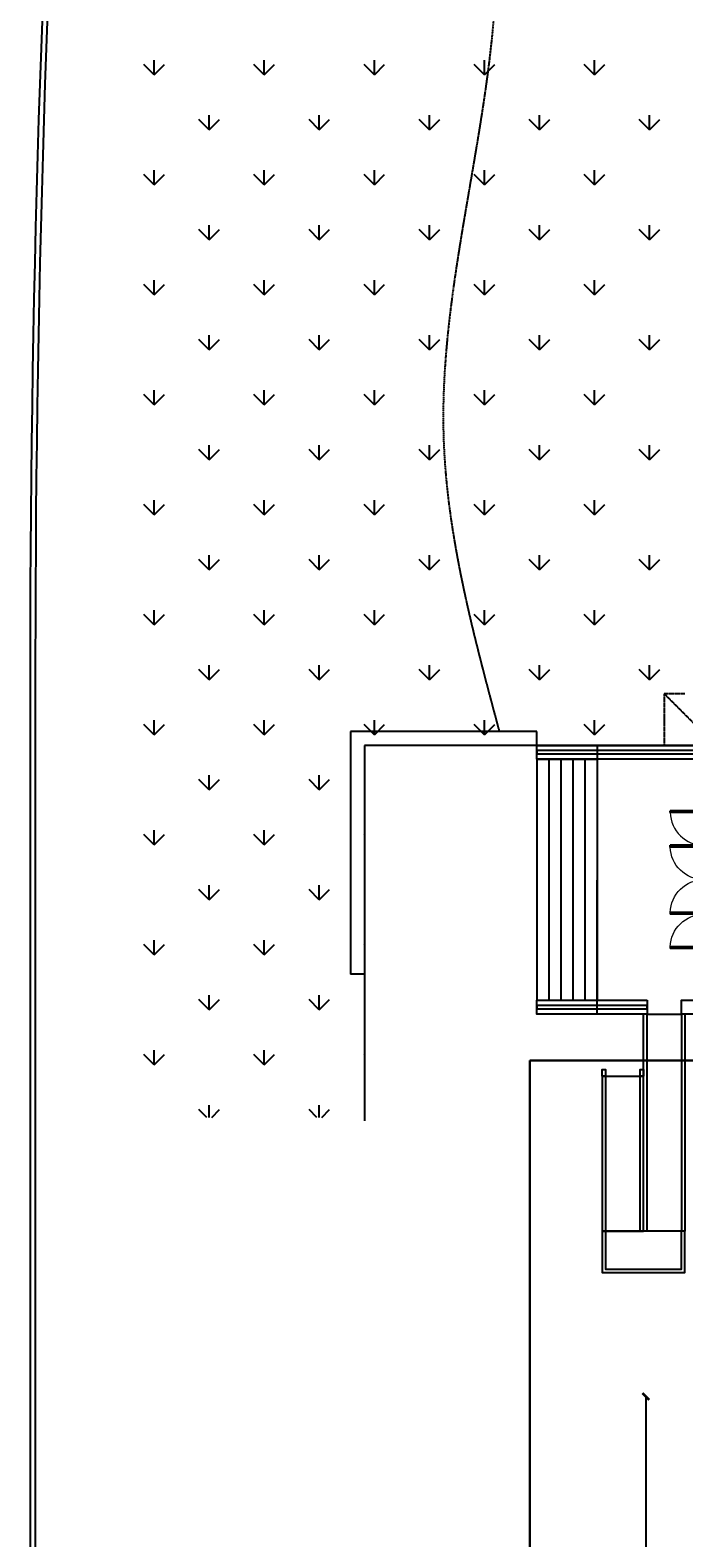
# Model space of a CAD drawing. Units: millimetres. Extents: x 69452 to 595876, y -200168 to 176102.
# Drawn here: x 75871 to 94839, y 73830 to 117590 of the extents above; entities that cross this region are included whole.
import ezdxf

# ---------------------------------------------------------------- set-up
doc = ezdxf.new("R2010")
doc.units = ezdxf.units.MM
doc.header["$LTSCALE"] = 10
doc.linetypes.add('DASH', pattern=[0.35, 0.25, -0.1])
doc.linetypes.add('HIDDEN', pattern=[9.525, 6.35, -3.175])
for name, color, linetype in [('0l-contour-地形线', 15, 'HIDDEN'), ('0l-curb-路缘石', 2, 'Continuous'), ('0l-furniture-家具', 140, 'Continuous'), ('0l-road-道路', 4, 'Continuous'), ('3ed', 34, 'Continuous'), ('draw', 7, 'Continuous'), ('GROUND', 2, 'Continuous'), ('STAIR', 2, 'Continuous'), ('WINDOW', 2, 'Continuous'), ('景观层', 23, 'Continuous'), ('草地', 76, 'Continuous')]:
    doc.layers.add(name, color=color, linetype=linetype)
doc.styles.get("Standard").update_dxf_attribs({"font": 'arial.ttf'})
doc.dimstyles.new('ISO-25', dxfattribs={"dimtxt": 300, "dimasz": 200, "dimexe": 1.25, "dimexo": 0.625, "dimtad": 1, "dimtxsty": 'Standard', "dimblk": 'ARCHTICK', "dimcen": 2.5, "dimse1": 1, "dimse2": 1, "dimclrd": 3, "dimadec": 0, "dimazin": 0, "dimtfac": 1, "dimtmove": 0, "dimatfit": 3, "dimfxl": 1, "dimarcsym": 0})

# ---------------------------------------------------------------- blocks, each defined once
blk = doc.blocks.new('A$C2BA60596')
at = {"layer": 'STAIR'}
for points in [[(0, 0), (6300, 0), (6300, -1200), (1800, -1200)], [(0, -100), (6300, -100), (6300, -1100), (0, -1100)], [(0, -1100), (0, -100)], [(1800, -2400), (6300, -2400), (6300, -1200), (0, -1200)], [(1800, -2400), (1800, -1200)], [(1800, -2300), (6300, -2300), (6300, -1300), (1800, -1300)]]:
    blk.add_lwpolyline(points, dxfattribs=at)
for points in [[(6300, -2400), (7500, -2400), (7500, 0), (6300, 0)], [(6300, -2300), (7400, -2300), (7400, -100), (6300, -100)]]:
    blk.add_lwpolyline(points, close=True, dxfattribs=at)
blk = doc.blocks.new('$DorLib2D$00000001')
for p, q in [((0.45, 0.975), (0.5, 0.975)), ((0.45, 0), (0.45, 0.975)), ((0.5, 0), (0.5, 0.975)), ((0.5, 0), (0.45, 0))]:
    blk.add_line(p, q)
at = {"lineweight": 13}
blk.add_arc((0.475, 0), 0.975, 91.4693, 180, dxfattribs=at)
blk = doc.blocks.new('$DorLib2D$00000002')
for p, q in [((-0.5, 0), (-0.5, 0.4875)), ((-0.475, 0.4875), (-0.5, 0.4875)), ((-0.475, 0), (-0.475, 0.4875)), ((0.475, 0), (0.475, 0.4875)), ((0.475, 0.4875), (0.5, 0.4875)), ((0.5, 0), (0.5, 0.4875)), ((-0.5, 0), (-0.475, 0)), ((0.5, 0), (0.475, 0))]:
    blk.add_line(p, q)
at = {"lineweight": 13}
for centre, start, end in [((-0.4875, 0), 0, 88.53072), ((0.4875, 0), 91.46928, 180)]:
    blk.add_arc(centre, 0.4875, start, end, dxfattribs=at)
blk = doc.blocks.new('_ArchTick')
at = {"color": 0, "linetype": 'ByBlock', "const_width": 0.4}
blk.add_lwpolyline([(-0.5, -0.5), (0.5, 0.5)], dxfattribs=at)
blk = doc.blocks.new('*D108')
at = {"color": 3, "lineweight": -2, "transparency": 16777216}
blk.add_line((93737, 77931), (93737, 60931), dxfattribs=at)
at = {"layer": 'Defpoints', "color": 0, "transparency": 16777216}
for p in [(94871, 77931), (93737, 60931), (94871, 60931)]:
    blk.add_point(p, dxfattribs=at)
at = {"color": 3, "lineweight": -2, "transparency": 16777216, "xscale": 200, "yscale": 200, "zscale": 200}
for p, rotation in [((93737, 77931), 90), ((93737, 60931), 270)]:
    blk.add_blockref('_ArchTick', p, dxfattribs=dict(at, rotation=rotation))
at = {"color": 0, "transparency": 16777216, "insert": (93584, 69431), "char_height": 300, "attachment_point": 5, "rotation": 90}
blk.add_mtext('17000', dxfattribs=at)

msp = doc.modelspace()

# ---------------------------------------------------------------- linework, layer by layer
at = {"color": 1, "lineweight": 30, "ltscale": 100}
for p, q in [((233021.011, 87685.866), (90366.605, 87685.866)), ((90366.605, 87685.866), (90366.605, -19467.865))]:
    msp.add_line(p, q, dxfattribs=at)
at = {"layer": '0l-contour-地形线', "ltscale": 0.01}
msp.add_spline([(117320.416, 158357.379), (111803.835, 158397.028), (104302.835, 159228.028), (96750.835, 159279.028), (92531.835, 155217.028), (91163.835, 146342.028), (88675.835, 132994.028), (89383.835, 118940.028), (87862.835, 105855.028), (89483.835, 97231.474)], degree=3, dxfattribs=at)
at = {"layer": '0l-curb-路缘石', "ltscale": 0.5}
msp.add_line((76020.526, 99403.872), (76020.526, -80064.371), dxfattribs=at)
msp.add_arc((569870.526, 99403.872), 493850, 172.28593314, 180, dxfattribs=at)
at = {"layer": '0l-furniture-家具', "ltscale": 15000}
for p, q in [((90570.524, 97231.474), (85170.524, 97231.474)), ((85170.524, 97231.474), (85170.524, 90192.028)), ((90570.524, 96831.474), (90570.524, 97231.474)), ((85570.524, 90192.028), (85170.524, 90192.028))]:
    msp.add_line(p, q, dxfattribs=at)
at = {"layer": '0l-road-道路', "ltscale": 0.5}
msp.add_line((75870.526, 99403.872), (75870.526, -80064.371), dxfattribs=at)
msp.add_arc((569870.526, 99403.872), 494000, 172.28593314, 180, dxfattribs=at)
at = {"layer": 'draw', "ltscale": 0.1}
msp.add_line((75870.526, 99403.872), (75870.526, -80064.371), dxfattribs=at)
msp.add_arc((569870.526, 99403.872), 494000, 172.28593314, 180, dxfattribs=at)
at = {"layer": 'GROUND', "linetype": 'DASH'}
for p, q in [((94270.528, 98331.484), (94270.526, 96831.476)), ((94870.526, 98331.484), (94270.528, 98331.484)), ((95270.526, 97331.484), (94270.528, 98331.484)), ((95270.526, 96831.474), (94270.526, 96831.476))]:
    msp.add_line(p, q, dxfattribs=at)
at = {"layer": 'STAIR', "linetype": 'Continuous'}
for p, q in [((90570.524, 96431.476), (92320.524, 96431.476)), ((90570.524, 96431.476), (90570.524, 89431.488)), ((90920.524, 96431.476), (90920.524, 89431.488)), ((91270.524, 96431.476), (91270.524, 89431.488)), ((91620.524, 96431.476), (91620.524, 89431.488)), ((91970.524, 96431.476), (91970.524, 89431.488)), ((92320.524, 96431.476), (92320.524, 89431.488)), ((90570.524, 89431.488), (92320.524, 89431.488))]:
    msp.add_line(p, q, dxfattribs=at)
for points in [[(95270.526, 96831.474), (95270.526, 96431.475), (90570.524, 96431.476), (90570.524, 96831.476)], [(90570.524, 96681.476), (90570.524, 96581.476), (95270.526, 96581.474), (95270.526, 96681.474)], [(93770.526, 89431.487), (93770.526, 89031.487), (90570.528, 89031.489), (90570.528, 89431.488)], [(90570.528, 89281.489), (90570.528, 89181.489), (93770.526, 89181.487), (93770.526, 89281.487)], [(95270.526, 89431.486), (95270.526, 89031.486), (94770.526, 89031.487), (94770.526, 89431.487)], [(92470.526, 87231.487), (92470.526, 87421.202), (92570.526, 87421.202), (92570.526, 87231.487)], [(93570.526, 87231.487), (93570.526, 87421.202), (93670.526, 87421.202), (93670.526, 87231.487)]]:
    msp.add_lwpolyline(points, close=True, dxfattribs=at)
msp.add_lwpolyline([(92320.64, 96831.475), (92318.526, 89031.488)], dxfattribs=at)
at = {"layer": '景观层', "color": 6, "ltscale": 15000}
for p, q in [((85570.524, 96831.476), (85570.524, 85931.484)), ((95270.525, 96831.474), (85570.524, 96831.474))]:
    msp.add_line(p, q, dxfattribs=at)
at = {"layer": '草地', "linetype": 'Continuous', "ltscale": 15000}
for p, q in [((79472.372, 116293.905), (79173.033, 116593.244)), ((79472.194, 116293.471), (79472.194, 116716.8)), ((79472.354, 116293.897), (79771.693, 116593.236)), ((82665.32, 116293.906), (82365.981, 116593.244)), ((82665.14, 116293.471), (82665.14, 116716.8)), ((82665.302, 116293.897), (82964.641, 116593.236)), ((85858.267, 116293.906), (85558.928, 116593.244)), ((85858.085, 116293.471), (85858.085, 116716.8)), ((85858.249, 116293.897), (86157.588, 116593.236)), ((89051.215, 116293.906), (88751.876, 116593.244)), ((89051.031, 116293.471), (89051.031, 116716.8)), ((89051.197, 116293.897), (89350.536, 116593.236)), ((92244.162, 116293.906), (91944.824, 116593.245)), ((92243.976, 116293.47), (92243.976, 116716.799)), ((92244.145, 116293.897), (92543.483, 116593.236)), ((81068.667, 114696.999), (81068.667, 115120.328)), ((84261.612, 114696.998), (84261.612, 115120.327)), ((87454.558, 114696.998), (87454.558, 115120.327)), ((90647.503, 114696.998), (90647.503, 115120.327)), ((93840.449, 114696.998), (93840.449, 115120.327)), ((81068.846, 114697.432), (80769.507, 114996.771)), ((81068.828, 114697.424), (81368.167, 114996.762)), ((84261.793, 114697.432), (83962.454, 114996.771)), ((84261.776, 114697.423), (84561.114, 114996.762)), ((87454.741, 114697.432), (87155.402, 114996.771)), ((87454.723, 114697.423), (87754.062, 114996.762)), ((90647.689, 114697.432), (90348.35, 114996.771)), ((90647.671, 114697.423), (90947.01, 114996.762)), ((93840.636, 114697.432), (93541.297, 114996.771)), ((93840.618, 114697.423), (94139.957, 114996.762)), ((79472.372, 113100.958), (79173.033, 113400.297)), ((79472.194, 113100.526), (79472.194, 113523.855)), ((79472.354, 113100.95), (79771.693, 113400.289)), ((82665.319, 113100.958), (82365.981, 113400.297)), ((82665.14, 113100.526), (82665.14, 113523.855)), ((82665.302, 113100.95), (82964.641, 113400.289)), ((85858.267, 113100.958), (85558.928, 113400.297)), ((85858.085, 113100.526), (85858.085, 113523.855)), ((85858.249, 113100.95), (86157.588, 113400.288)), ((89051.215, 113100.958), (88751.876, 113400.297)), ((89051.031, 113100.525), (89051.031, 113523.854)), ((89051.197, 113100.95), (89350.536, 113400.288)), ((92244.162, 113100.958), (91944.824, 113400.297)), ((92243.976, 113100.525), (92243.976, 113523.854)), ((92244.145, 113100.95), (92543.484, 113400.288)), ((81068.846, 111504.484), (80769.507, 111803.823)), ((81068.667, 111504.053), (81068.667, 111927.382)), ((81068.828, 111504.476), (81368.167, 111803.815)), ((84261.793, 111504.484), (83962.454, 111803.823)), ((84261.612, 111504.053), (84261.612, 111927.382)), ((84261.776, 111504.476), (84561.114, 111803.815)), ((87454.741, 111504.484), (87155.402, 111803.823)), ((87454.558, 111504.053), (87454.558, 111927.382)), ((87454.723, 111504.476), (87754.062, 111803.815)), ((90647.689, 111504.484), (90348.35, 111803.823)), ((90647.503, 111504.053), (90647.503, 111927.382)), ((90647.671, 111504.476), (90947.01, 111803.815)), ((93840.636, 111504.484), (93541.297, 111803.823)), ((93840.449, 111504.052), (93840.449, 111927.381)), ((93840.619, 111504.476), (94139.957, 111803.815)), ((79472.194, 109907.581), (79472.194, 110330.91)), ((82665.14, 109907.58), (82665.14, 110330.91)), ((85858.085, 109907.58), (85858.085, 110330.909)), ((89051.031, 109907.58), (89051.031, 110330.909)), ((92243.976, 109907.58), (92243.976, 110330.909)), ((79472.372, 109908.01), (79173.033, 110207.349)), ((79472.354, 109908.002), (79771.693, 110207.341)), ((82665.319, 109908.01), (82365.981, 110207.349)), ((82665.302, 109908.002), (82964.641, 110207.341)), ((85858.267, 109908.01), (85558.928, 110207.349)), ((85858.249, 109908.002), (86157.588, 110207.341)), ((89051.215, 109908.01), (88751.876, 110207.349)), ((89051.197, 109908.002), (89350.536, 110207.341)), ((92244.162, 109908.01), (91944.824, 110207.349)), ((92244.145, 109908.002), (92543.484, 110207.341)), ((81068.846, 108311.536), (80769.507, 108610.875)), ((81068.667, 108311.108), (81068.667, 108734.437)), ((81068.828, 108311.528), (81368.167, 108610.867)), ((84261.793, 108311.536), (83962.454, 108610.875)), ((84261.612, 108311.108), (84261.612, 108734.437)), ((84261.776, 108311.528), (84561.114, 108610.867)), ((87454.741, 108311.536), (87155.402, 108610.875)), ((87454.558, 108311.107), (87454.558, 108734.437)), ((87454.723, 108311.528), (87754.062, 108610.867)), ((90647.689, 108311.537), (90348.35, 108610.875)), ((90647.503, 108311.107), (90647.503, 108734.436)), ((90647.671, 108311.528), (90947.01, 108610.867)), ((93840.636, 108311.537), (93541.297, 108610.875)), ((93840.449, 108311.107), (93840.449, 108734.436)), ((93840.619, 108311.528), (94139.957, 108610.867)), ((79472.372, 106715.063), (79173.033, 107014.401)), ((79472.194, 106714.635), (79472.194, 107137.964)), ((79472.354, 106715.054), (79771.693, 107014.393)), ((82665.319, 106715.063), (82365.981, 107014.401)), ((82665.14, 106714.635), (82665.14, 107137.964)), ((82665.302, 106715.054), (82964.641, 107014.393)), ((85858.267, 106715.063), (85558.928, 107014.401)), ((85858.085, 106714.635), (85858.085, 107137.964)), ((85858.249, 106715.054), (86157.588, 107014.393)), ((89051.215, 106715.063), (88751.876, 107014.402)), ((89051.031, 106714.635), (89051.031, 107137.964)), ((89051.197, 106715.054), (89350.536, 107014.393)), ((92244.162, 106715.063), (91944.823, 107014.402)), ((92243.976, 106714.635), (92243.976, 107137.964)), ((92244.145, 106715.054), (92543.484, 107014.393)), ((81068.667, 105118.163), (81068.667, 105541.492)), ((84261.612, 105118.162), (84261.612, 105541.491)), ((87454.558, 105118.162), (87454.558, 105541.491)), ((90647.503, 105118.162), (90647.503, 105541.491)), ((93840.449, 105118.162), (93840.449, 105541.491)), ((81068.846, 105118.589), (80769.507, 105417.928)), ((81068.828, 105118.581), (81368.167, 105417.919)), ((84261.793, 105118.589), (83962.454, 105417.928)), ((84261.776, 105118.581), (84561.115, 105417.919)), ((87454.741, 105118.589), (87155.402, 105417.928)), ((87454.723, 105118.58), (87754.062, 105417.919)), ((90647.688, 105118.589), (90348.35, 105417.928)), ((90647.671, 105118.58), (90947.01, 105417.919)), ((93840.636, 105118.589), (93541.297, 105417.928)), ((93840.619, 105118.58), (94139.957, 105417.919)), ((79472.372, 103522.115), (79173.033, 103821.454)), ((79472.194, 103521.69), (79472.194, 103945.019)), ((79472.354, 103522.107), (79771.693, 103821.446)), ((82665.319, 103522.115), (82365.98, 103821.454)), ((82665.14, 103521.69), (82665.14, 103945.019)), ((82665.302, 103522.107), (82964.641, 103821.446)), ((85858.267, 103522.115), (85558.928, 103821.454)), ((85858.085, 103521.69), (85858.085, 103945.019)), ((85858.25, 103522.107), (86157.588, 103821.446)), ((89051.215, 103522.115), (88751.876, 103821.454)), ((89051.031, 103521.689), (89051.031, 103945.018)), ((89051.197, 103522.107), (89350.536, 103821.445)), ((92244.162, 103522.115), (91944.823, 103821.454)), ((92243.976, 103521.689), (92243.976, 103945.018)), ((92244.145, 103522.107), (92543.484, 103821.445)), ((81068.845, 101925.641), (80769.507, 102224.98)), ((81068.667, 101925.217), (81068.667, 102348.546)), ((81068.828, 101925.633), (81368.167, 102224.972)), ((84261.793, 101925.641), (83962.454, 102224.98)), ((84261.612, 101925.217), (84261.612, 102348.546)), ((84261.776, 101925.633), (84561.115, 102224.972)), ((87454.741, 101925.641), (87155.402, 102224.98)), ((87454.558, 101925.217), (87454.558, 102348.546)), ((87454.723, 101925.633), (87754.062, 102224.972)), ((90647.688, 101925.641), (90348.35, 102224.98)), ((90647.503, 101925.217), (90647.503, 102348.546)), ((90647.671, 101925.633), (90947.01, 102224.972)), ((93840.636, 101925.641), (93541.297, 102224.98)), ((93840.449, 101925.216), (93840.449, 102348.546)), ((93840.619, 101925.633), (94139.958, 102224.972)), ((79472.194, 100328.745), (79472.194, 100752.074)), ((82665.14, 100328.745), (82665.14, 100752.074)), ((85858.085, 100328.744), (85858.085, 100752.073)), ((89051.031, 100328.744), (89051.031, 100752.073)), ((92243.976, 100328.744), (92243.976, 100752.073)), ((79472.372, 100329.167), (79173.033, 100628.506)), ((79472.354, 100329.159), (79771.693, 100628.498)), ((82665.319, 100329.167), (82365.98, 100628.506)), ((82665.302, 100329.159), (82964.641, 100628.498)), ((85858.267, 100329.167), (85558.928, 100628.506)), ((85858.25, 100329.159), (86157.588, 100628.498)), ((89051.215, 100329.167), (88751.876, 100628.506)), ((89051.197, 100329.159), (89350.536, 100628.498)), ((92244.162, 100329.167), (91944.823, 100628.506)), ((92244.145, 100329.159), (92543.484, 100628.498)), ((81068.845, 98732.693), (80769.507, 99032.032)), ((81068.667, 98732.272), (81068.667, 99155.601)), ((81068.828, 98732.685), (81368.167, 99032.024)), ((84261.793, 98732.693), (83962.454, 99032.032)), ((84261.612, 98732.272), (84261.612, 99155.601)), ((84261.776, 98732.685), (84561.115, 99032.024)), ((87454.741, 98732.694), (87155.402, 99032.032)), ((87454.558, 98732.272), (87454.558, 99155.601)), ((87454.723, 98732.685), (87754.062, 99032.024)), ((90647.688, 98732.694), (90348.35, 99032.032)), ((90647.503, 98732.271), (90647.503, 99155.6)), ((90647.671, 98732.685), (90947.01, 99032.024)), ((93840.636, 98732.694), (93541.297, 99032.032)), ((93840.449, 98732.271), (93840.449, 99155.6)), ((93840.619, 98732.685), (94139.958, 99032.024)), ((79472.372, 97136.22), (79173.033, 97435.558)), ((79472.194, 97135.8), (79472.194, 97559.129)), ((79472.354, 97136.211), (79771.693, 97435.55)), ((82665.319, 97136.22), (82365.98, 97435.558)), ((82665.14, 97135.799), (82665.14, 97559.128)), ((82665.302, 97136.211), (82964.641, 97435.55)), ((85858.267, 97136.22), (85558.928, 97435.559)), ((85858.085, 97135.799), (85858.085, 97559.128)), ((85858.25, 97136.211), (86157.588, 97435.55)), ((89051.215, 97136.22), (88751.876, 97435.559)), ((89051.031, 97135.799), (89051.031, 97559.128)), ((89051.197, 97136.211), (89350.536, 97435.55)), ((92244.162, 97136.22), (91944.823, 97435.559)), ((92243.976, 97135.799), (92243.976, 97559.128)), ((92244.145, 97136.211), (92543.484, 97435.55)), ((81068.845, 95539.746), (80769.507, 95839.085)), ((81068.667, 95539.327), (81068.667, 95962.656)), ((81068.828, 95539.738), (81368.167, 95839.076)), ((84261.793, 95539.746), (83962.454, 95839.085)), ((84261.612, 95539.327), (84261.612, 95962.656)), ((84261.776, 95539.738), (84561.115, 95839.076)), ((79472.372, 93943.272), (79173.033, 94242.611)), ((79472.194, 93942.854), (79472.194, 94366.183)), ((79472.354, 93943.264), (79771.693, 94242.603)), ((82665.319, 93943.272), (82365.98, 94242.611)), ((82665.14, 93942.854), (82665.14, 94366.183)), ((82665.302, 93943.264), (82964.641, 94242.603)), ((85570.524, 94231.015), (85558.928, 94242.611)), ((81068.667, 92346.381), (81068.667, 92769.711)), ((84261.612, 92346.381), (84261.612, 92769.71)), ((81068.845, 92346.798), (80769.506, 92646.137)), ((81068.828, 92346.79), (81368.167, 92646.129)), ((84261.793, 92346.798), (83962.454, 92646.137)), ((84261.776, 92346.79), (84561.115, 92646.129)), ((79472.371, 90750.324), (79173.033, 91049.663)), ((79472.194, 90749.909), (79472.194, 91173.238)), ((79472.354, 90750.316), (79771.693, 91049.655)), ((82665.319, 90750.324), (82365.98, 91049.663)), ((82665.14, 90749.909), (82665.14, 91173.238)), ((82665.302, 90750.316), (82964.641, 91049.655)), ((85570.524, 91038.068), (85558.928, 91049.663)), ((81068.845, 89153.85), (80769.506, 89453.189)), ((81068.667, 89153.436), (81068.667, 89576.765)), ((81068.828, 89153.842), (81368.167, 89453.181)), ((84261.793, 89153.851), (83962.454, 89453.189)), ((84261.612, 89153.436), (84261.612, 89576.765)), ((84261.776, 89153.842), (84561.115, 89453.181)), ((79472.194, 87556.964), (79472.194, 87980.293)), ((82665.14, 87556.963), (82665.14, 87980.292)), ((79472.371, 87557.377), (79173.033, 87856.715)), ((79472.354, 87557.369), (79771.693, 87856.707)), ((82665.319, 87557.377), (82365.98, 87856.716)), ((82665.302, 87557.368), (82964.641, 87856.707)), ((85570.524, 87845.12), (85558.928, 87856.716)), ((80998.264, 86031.484), (80769.506, 86260.242)), ((81068.667, 86031.484), (81068.667, 86383.82)), ((81139.418, 86031.484), (81368.167, 86260.234)), ((84191.211, 86031.484), (83962.454, 86260.242)), ((84261.612, 86031.484), (84261.612, 86383.82)), ((84332.366, 86031.484), (84561.115, 86260.233))]:
    msp.add_line(p, q, dxfattribs=at)

# ---------------------------------------------------------------- block references
at = {"layer": '3ed', "rotation": 270}
msp.add_blockref('A$C2BA60596', (94870.526, 89031.487), dxfattribs=at)
at = {"layer": 'WINDOW'}
for name, p, xscale, yscale, zscale, rotation in [('$DorLib2D$00000001', (95420.526, 94431.487), 1000, 1000, 1000, 89.99999999999999), ('$DorLib2D$00000002', (95420.526, 92931.487), -2000, 2000, -2000, 90), ('$DorLib2D$00000001', (95420.526, 91431.487), -1000, 1000, -1000, 90)]:
    msp.add_blockref(name, p, dxfattribs=dict(at, xscale=xscale, yscale=yscale, zscale=zscale, rotation=rotation))

# ---------------------------------------------------------------- dimensions: what is measured, and where the dimension line sits
dim = msp.add_linear_dim(base=(93737.312, 60931.484), p1=(94870.526, 77931.484), p2=(94870.526, 60931.484), angle=90, dimstyle='ISO-25')
dim.commit()
dim.dimension.update_dxf_attribs({"geometry": '*D108', "text_midpoint": (93583.515, 69431.484)})

doc.saveas('drawing.dxf')
